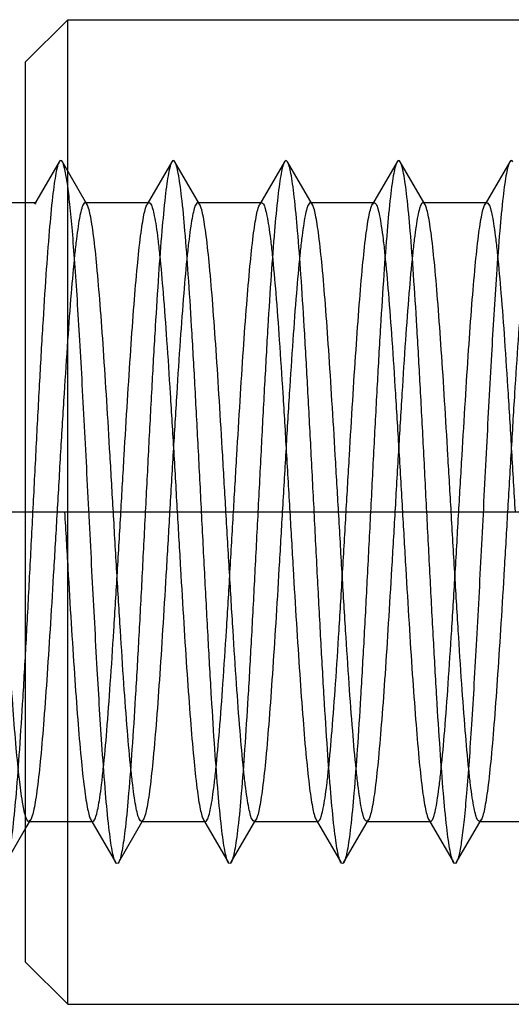
# Model space of a CAD drawing. Units: millimetres. Extents: x -10 to 831, y -10 to 584.
# Drawn here: x 327 to 331, y 460 to 467 of the extents above; entities that cross this region are included whole.
import ezdxf
from ezdxf.lldxf.tags import DXFTag

# ---------------------------------------------------------------- set-up
doc = ezdxf.new("R2010")
doc.units = ezdxf.units.MM
doc.header["$LTSCALE"] = 0.5
doc.layers.add('002_PRT_ALL_AXES', color=7, linetype='Continuous')
doc.layers.add('DEFAULT_2', color=8, linetype='HIDDEN')
tags = doc.linetypes.add('CENTER', pattern=[50.8, 31.75, -6.35, 6.35, -6.35]).pattern_tags.tags
tags[10:11] = [DXFTag(74, 4), DXFTag(75, 0), DXFTag(340, '0'), DXFTag(46, 1.0), DXFTag(50, 0.0), DXFTag(44, 0.0), DXFTag(45, 0.0)]
tags[8:9] = [DXFTag(74, 4), DXFTag(75, 0), DXFTag(340, '0'), DXFTag(46, 1.0), DXFTag(50, 0.0), DXFTag(44, 0.0), DXFTag(45, 0.0)]
tags[6:7] = [DXFTag(74, 4), DXFTag(75, 0), DXFTag(340, '0'), DXFTag(46, 1.0), DXFTag(50, 0.0), DXFTag(44, 0.0), DXFTag(45, 0.0)]
tags[4:5] = [DXFTag(74, 4), DXFTag(75, 0), DXFTag(340, '0'), DXFTag(46, 1.0), DXFTag(50, 0.0), DXFTag(44, 0.0), DXFTag(45, 0.0)]
tags = doc.linetypes.add('HIDDEN', pattern=[9.525, 6.35, -3.175]).pattern_tags.tags
tags[6:7] = [DXFTag(74, 4), DXFTag(75, 0), DXFTag(340, '0'), DXFTag(46, 1.0), DXFTag(50, 0.0), DXFTag(44, 0.0), DXFTag(45, 0.0)]
tags[4:5] = [DXFTag(74, 4), DXFTag(75, 0), DXFTag(340, '0'), DXFTag(46, 1.0), DXFTag(50, 0.0), DXFTag(44, 0.0), DXFTag(45, 0.0)]

msp = doc.modelspace()

# ---------------------------------------------------------------- linework, layer by layer
at = {"color": 7, "linetype": 'Continuous'}
for p, q in [((327.3248, 466.5009), (327.6248, 466.8009)), ((327.6248, 459.8009), (327.6248, 466.8009)), ((327.6248, 466.8009), (351.3248, 466.8009)), ((327.3248, 460.1011), (327.3248, 466.5006)), ((326.9544, 465.5009), (327.3248, 465.5009)), ((327.186, 460.8106), (327.3248, 461.0499)), ((327.3248, 460.1009), (327.6248, 459.8009)), ((327.6248, 459.8009), (351.3248, 459.8009))]:
    msp.add_line(p, q, dxfattribs=at)
msp.add_open_spline([(327.3248, 461.1373), (327.3143, 461.1703), (327.2985, 461.2588), (327.2774, 461.4206), (327.2564, 461.6391), (327.2349, 461.9072), (327.2133, 462.2173), (327.1836, 462.6865), (327.1625, 463.0514), (327.1481, 463.3009)], degree=3, knots=[0, 0, 0, 0, 0.047767, 0.123641, 0.225617, 0.350714, 0.49521, 0.654808, 1, 1, 1, 1], dxfattribs=at)
at = {"layer": '002_PRT_ALL_AXES', "color": 2, "linetype": 'CENTER'}
msp.add_line((280.8494, 463.3009), (351.0506, 463.3009), dxfattribs=at)
at = {"layer": 'DEFAULT_2', "color": 8, "linetype": 'HIDDEN'}
for p, q in [((327.5636, 465.7912), (327.3889, 465.4899)), ((327.7608, 465.4899), (327.586, 465.7912)), ((328.3636, 465.7912), (328.1889, 465.4899)), ((328.5608, 465.4899), (328.386, 465.7912)), ((329.1636, 465.7912), (328.9889, 465.4899)), ((329.1748, 465.8009), (329.1636, 465.7912)), ((329.186, 465.7912), (329.1748, 465.8009)), ((329.3608, 465.4899), (329.186, 465.7912)), ((329.9636, 465.7912), (329.7889, 465.4899)), ((330.1608, 465.4899), (329.986, 465.7912)), ((330.7636, 465.7912), (330.5889, 465.4899)), ((327.3248, 465.5009), (327.4016, 465.5009)), ((327.7481, 465.5009), (328.2016, 465.5009)), ((328.5608, 465.4899), (328.548, 465.5009)), ((328.5481, 465.5009), (329.0016, 465.5009)), ((329.3481, 465.5009), (329.8016, 465.5009)), ((330.1481, 465.5009), (330.6016, 465.5009)), ((327.3248, 461.0499), (327.3608, 461.1119)), ((327.3608, 461.1119), (327.3481, 461.1009)), ((327.3481, 461.1009), (327.8016, 461.1009)), ((327.7889, 461.1119), (327.9636, 460.8106)), ((327.986, 460.8106), (328.1608, 461.1119)), ((328.1608, 461.1119), (328.1481, 461.1009)), ((328.1481, 461.1009), (328.6016, 461.1009)), ((328.5889, 461.1119), (328.7636, 460.8106)), ((328.786, 460.8106), (328.9608, 461.1119)), ((328.9481, 461.1009), (329.4016, 461.1009)), ((329.3889, 461.1119), (329.5636, 460.8106)), ((329.586, 460.8106), (329.7608, 461.1119)), ((329.7481, 461.1009), (330.2016, 461.1009)), ((330.1889, 461.1119), (330.3636, 460.8106)), ((330.1889, 461.1119), (330.2016, 461.1009)), ((330.386, 460.8106), (330.5608, 461.1119)), ((330.5481, 461.1009), (331.0016, 461.1009))]:
    msp.add_line(p, q, dxfattribs=at)
for points, knots in [([(327.5636, 465.7912), (327.5581, 465.7816), (327.5494, 465.7537), (327.5382, 465.7016), (327.5269, 465.6288), (327.51, 465.4929), (327.4901, 465.2774), (327.4673, 464.97), (327.4443, 464.6055), (327.4212, 464.1963), (327.398, 463.7564), (327.3748, 463.3009), (327.3516, 462.8454), (327.3285, 462.4055), (327.3054, 461.9963), (327.2824, 461.6317), (327.2596, 461.3243), (327.2397, 461.1089), (327.2228, 460.973), (327.2115, 460.9002), (327.2003, 460.8481), (327.1916, 460.8201), (327.186, 460.8106)], [0, 0, 0, 0, 0.006638, 0.01732, 0.03207, 0.050782, 0.099486, 0.161832, 0.235723, 0.318635, 0.407741, 0.500001, 0.59226, 0.681367, 0.764281, 0.838166, 0.900516, 0.949224, 0.967931, 0.982677, 0.993369, 1, 1, 1, 1]), ([(327.586, 465.7912), (327.5836, 465.7955), (327.5748, 465.8063), (327.5661, 465.7955), (327.5636, 465.7912)], [0, 0, 0, 0, 0.500058, 1, 1, 1, 1]), ([(327.9636, 460.8106), (327.9581, 460.8201), (327.9494, 460.8481), (327.9382, 460.9002), (327.9269, 460.973), (327.91, 461.1089), (327.8901, 461.3243), (327.8623, 461.699), (327.8315, 462.2119), (327.7975, 462.8519), (327.7635, 463.5263), (327.7345, 464.0865), (327.7106, 464.5129), (327.6932, 464.8017), (327.6758, 465.0615), (327.6584, 465.2873), (327.6413, 465.4749), (327.6243, 465.6206), (327.6096, 465.7146), (327.5965, 465.7664), (327.5899, 465.7845), (327.586, 465.7912)], [0, 0, 0, 0, 0.006631, 0.017321, 0.03207, 0.050776, 0.099484, 0.161833, 0.276218, 0.407738, 0.546324, 0.681362, 0.744288, 0.80251, 0.854924, 0.90051, 0.93842, 0.967926, 0.988527, 0.995393, 1, 1, 1, 1]), ([(328.3636, 465.7912), (328.3581, 465.7816), (328.3494, 465.7537), (328.3382, 465.7016), (328.3269, 465.6288), (328.31, 465.4929), (328.2901, 465.2774), (328.2673, 464.97), (328.2443, 464.6055), (328.2212, 464.1963), (328.198, 463.7564), (328.1748, 463.3009), (328.1516, 462.8454), (328.1285, 462.4055), (328.1054, 461.9963), (328.0824, 461.6317), (328.0596, 461.3243), (328.0397, 461.1089), (328.0228, 460.973), (328.0115, 460.9002), (328.0002, 460.8481), (327.9916, 460.8201), (327.986, 460.8106)], [0, 0, 0, 0, 0.006636, 0.017328, 0.032069, 0.050781, 0.099484, 0.161837, 0.235722, 0.318632, 0.407741, 0.499998, 0.592258, 0.681365, 0.764274, 0.838164, 0.900514, 0.949213, 0.96793, 0.982674, 0.993358, 1, 1, 1, 1]), ([(328.386, 465.7912), (328.3836, 465.7955), (328.3748, 465.8062), (328.3661, 465.7955), (328.3636, 465.7912)], [0, 0, 0, 0, 0.499964, 1, 1, 1, 1]), ([(328.7636, 460.8106), (328.7581, 460.8201), (328.7494, 460.8481), (328.7382, 460.9002), (328.7269, 460.973), (328.71, 461.1089), (328.6901, 461.3243), (328.6673, 461.6317), (328.6443, 461.9963), (328.6212, 462.4055), (328.598, 462.8454), (328.5748, 463.3009), (328.5516, 463.7564), (328.5285, 464.1963), (328.5054, 464.6055), (328.4824, 464.97), (328.4596, 465.2774), (328.4397, 465.4929), (328.4228, 465.6288), (328.4115, 465.7016), (328.4002, 465.7537), (328.3916, 465.7816), (328.386, 465.7912)], [0, 0, 0, 0, 0.006642, 0.017327, 0.03207, 0.050787, 0.099486, 0.161836, 0.235726, 0.318635, 0.407742, 0.500001, 0.592259, 0.681367, 0.764277, 0.838163, 0.900516, 0.949218, 0.967931, 0.982671, 0.993363, 1, 1, 1, 1]), ([(329.1636, 465.7912), (329.1581, 465.7816), (329.1494, 465.7536), (329.1382, 465.7015), (329.1269, 465.6286), (329.11, 465.4927), (329.0901, 465.2773), (329.0673, 464.9699), (329.0443, 464.6053), (329.0212, 464.1961), (328.998, 463.7562), (328.9748, 463.3007), (328.9516, 462.8453), (328.9285, 462.4054), (328.9054, 461.9962), (328.8824, 461.6317), (328.8596, 461.3243), (328.8397, 461.1089), (328.8228, 460.973), (328.8115, 460.9002), (328.8003, 460.8481), (328.7916, 460.8201), (328.786, 460.8106)], [0, 0, 0, 0, 0.006642, 0.017331, 0.032087, 0.050802, 0.099513, 0.161864, 0.235756, 0.31867, 0.407774, 0.500031, 0.592286, 0.681388, 0.764297, 0.838178, 0.900522, 0.949227, 0.967932, 0.982679, 0.993369, 1, 1, 1, 1]), ([(329.5636, 460.8106), (329.5581, 460.8201), (329.5494, 460.8481), (329.5382, 460.9002), (329.5269, 460.973), (329.51, 461.1089), (329.4901, 461.3243), (329.4673, 461.6317), (329.4443, 461.9962), (329.4212, 462.4054), (329.3981, 462.8453), (329.3749, 463.3007), (329.3517, 463.7562), (329.3285, 464.1961), (329.3054, 464.6053), (329.2824, 464.9699), (329.2596, 465.2773), (329.2397, 465.4927), (329.2228, 465.6286), (329.2115, 465.7015), (329.2003, 465.7536), (329.1916, 465.7816), (329.186, 465.7912)], [0, 0, 0, 0, 0.006631, 0.017321, 0.032068, 0.050773, 0.099478, 0.161822, 0.235703, 0.318612, 0.407714, 0.499969, 0.592226, 0.68133, 0.764244, 0.838136, 0.900487, 0.949198, 0.967913, 0.982669, 0.993358, 1, 1, 1, 1]), ([(329.9636, 465.7912), (329.9581, 465.7816), (329.9494, 465.7537), (329.9382, 465.7016), (329.9269, 465.6288), (329.91, 465.4929), (329.8901, 465.2774), (329.8673, 464.97), (329.8443, 464.6055), (329.8212, 464.1963), (329.798, 463.7564), (329.7748, 463.3009), (329.7516, 462.8454), (329.7285, 462.4055), (329.7054, 461.9963), (329.6824, 461.6317), (329.6596, 461.3243), (329.6397, 461.1089), (329.6228, 460.973), (329.6115, 460.9002), (329.6002, 460.8481), (329.5916, 460.8201), (329.586, 460.8106)], [0, 0, 0, 0, 0.006637, 0.017329, 0.032069, 0.050782, 0.099484, 0.161837, 0.235723, 0.318633, 0.407741, 0.499999, 0.592258, 0.681365, 0.764274, 0.838164, 0.900514, 0.949213, 0.96793, 0.982673, 0.993358, 1, 1, 1, 1]), ([(329.986, 465.7912), (329.9836, 465.7955), (329.9748, 465.8062), (329.9661, 465.7955), (329.9636, 465.7912)], [0, 0, 0, 0, 0.500036, 1, 1, 1, 1]), ([(330.3636, 460.8106), (330.3581, 460.8201), (330.3494, 460.8481), (330.3382, 460.9002), (330.3269, 460.973), (330.31, 461.1089), (330.2901, 461.3243), (330.2673, 461.6317), (330.2443, 461.9963), (330.2212, 462.4055), (330.198, 462.8454), (330.1748, 463.3009), (330.1516, 463.7564), (330.1285, 464.1963), (330.1054, 464.6055), (330.0824, 464.97), (330.0596, 465.2774), (330.0397, 465.4929), (330.0228, 465.6288), (330.0115, 465.7016), (330.0003, 465.7537), (329.9916, 465.7816), (329.986, 465.7912)], [0, 0, 0, 0, 0.006642, 0.017326, 0.03207, 0.050787, 0.099486, 0.161836, 0.235726, 0.318635, 0.407742, 0.500002, 0.592259, 0.681368, 0.764278, 0.838163, 0.900516, 0.949219, 0.967931, 0.982672, 0.993364, 1, 1, 1, 1]), ([(330.7636, 465.7912), (330.7581, 465.7816), (330.7494, 465.7537), (330.7382, 465.7016), (330.7269, 465.6288), (330.71, 465.4929), (330.6901, 465.2774), (330.6623, 464.9027), (330.6315, 464.3898), (330.5975, 463.7499), (330.5635, 463.0754), (330.5345, 462.5152), (330.5106, 462.0889), (330.4932, 461.8001), (330.4758, 461.5403), (330.4584, 461.3144), (330.4413, 461.1268), (330.4243, 460.9812), (330.4096, 460.8871), (330.3965, 460.8354), (330.3899, 460.8172), (330.386, 460.8106)], [0, 0, 0, 0, 0.006636, 0.017319, 0.03207, 0.05078, 0.099486, 0.161831, 0.276218, 0.407738, 0.546325, 0.681363, 0.744289, 0.802512, 0.854924, 0.900511, 0.938421, 0.967926, 0.988529, 0.995397, 1, 1, 1, 1]), ([(330.786, 465.7912), (330.7836, 465.7955), (330.7748, 465.8063), (330.7661, 465.7955), (330.7636, 465.7912)], [0, 0, 0, 0, 0.499942, 1, 1, 1, 1]), ([(327.748, 465.5009), (327.7426, 465.5009), (327.7306, 465.4843), (327.7211, 465.453), (327.7084, 465.3994), (327.6968, 465.3272), (327.6844, 465.235), (327.6669, 465.0762), (327.6457, 464.8368), (327.6215, 464.5076), (327.5971, 464.132), (327.5726, 463.7246), (327.5563, 463.4439), (327.5481, 463.3009)], [0, 0, 0, 0, 0.007404, 0.022767, 0.047094, 0.080391, 0.122397, 0.172784, 0.296714, 0.447559, 0.619506, 0.806129, 1, 1, 1, 1]), ([(327.7608, 465.4899), (327.7598, 465.4915), (327.7569, 465.4962), (327.7518, 465.5009), (327.748, 465.5009)], [0, 0, 0, 0, 0.336368, 1, 1, 1, 1]), ([(328.1889, 465.4899), (328.1899, 465.4915), (328.1928, 465.4962), (328.1978, 465.5009), (328.2016, 465.5009)], [0, 0, 0, 0, 0.336172, 1, 1, 1, 1]), ([(328.2016, 465.5009), (328.2071, 465.5009), (328.2191, 465.4843), (328.2286, 465.4531), (328.2413, 465.3995), (328.2529, 465.3272), (328.2653, 465.235), (328.2828, 465.0762), (328.304, 464.8367), (328.3282, 464.5076), (328.3526, 464.132), (328.3771, 463.7246), (328.3934, 463.4439), (328.4016, 463.3009)], [0, 0, 0, 0, 0.007398, 0.022758, 0.04708, 0.080384, 0.122399, 0.172789, 0.296732, 0.447578, 0.619501, 0.806107, 1, 1, 1, 1]), ([(328.548, 465.5009), (328.5426, 465.5009), (328.5306, 465.4843), (328.5211, 465.4531), (328.5084, 465.3995), (328.4968, 465.3272), (328.4844, 465.235), (328.4669, 465.0762), (328.4457, 464.8368), (328.4215, 464.5076), (328.3971, 464.132), (328.3726, 463.7246), (328.3563, 463.4439), (328.3481, 463.3009)], [0, 0, 0, 0, 0.007399, 0.022759, 0.047084, 0.080383, 0.122392, 0.17278, 0.296718, 0.44757, 0.619511, 0.806123, 1, 1, 1, 1]), ([(328.9889, 465.4899), (328.9899, 465.4915), (328.9928, 465.4962), (328.9978, 465.5009), (329.0016, 465.5009)], [0, 0, 0, 0, 0.336558, 1, 1, 1, 1]), ([(329.0016, 465.5009), (329.0071, 465.5009), (329.0191, 465.4843), (329.0286, 465.4531), (329.0413, 465.3995), (329.0529, 465.3272), (329.0653, 465.235), (329.0828, 465.0761), (329.104, 464.8367), (329.1282, 464.5076), (329.1526, 464.132), (329.1771, 463.7246), (329.1934, 463.4439), (329.2016, 463.3009)], [0, 0, 0, 0, 0.007393, 0.022755, 0.04708, 0.080384, 0.122399, 0.172788, 0.29673, 0.447581, 0.619507, 0.806112, 1, 1, 1, 1]), ([(329.3481, 465.5009), (329.3426, 465.5009), (329.3306, 465.4843), (329.3211, 465.4531), (329.3084, 465.3995), (329.2968, 465.3272), (329.2844, 465.235), (329.2669, 465.0762), (329.2457, 464.8367), (329.2215, 464.5076), (329.1971, 464.132), (329.1726, 463.7246), (329.1563, 463.4439), (329.1481, 463.3009)], [0, 0, 0, 0, 0.007393, 0.022754, 0.04708, 0.080383, 0.122397, 0.172786, 0.296728, 0.44758, 0.619507, 0.806113, 1, 1, 1, 1]), ([(329.3608, 465.4899), (329.3598, 465.4915), (329.3569, 465.4962), (329.3518, 465.5009), (329.3481, 465.5009)], [0, 0, 0, 0, 0.336559, 1, 1, 1, 1]), ([(329.7889, 465.4899), (329.7899, 465.4915), (329.7928, 465.4962), (329.7979, 465.5009), (329.8016, 465.5009)], [0, 0, 0, 0, 0.336251, 1, 1, 1, 1]), ([(329.8016, 465.5009), (329.8071, 465.5009), (329.8191, 465.4843), (329.8286, 465.4531), (329.8413, 465.3995), (329.8529, 465.3272), (329.8653, 465.235), (329.8828, 465.0762), (329.904, 464.8368), (329.9282, 464.5076), (329.9526, 464.132), (329.9771, 463.7246), (329.9934, 463.4439), (330.0016, 463.3009)], [0, 0, 0, 0, 0.007399, 0.022758, 0.047082, 0.080382, 0.122392, 0.17278, 0.296718, 0.447571, 0.619511, 0.806122, 1, 1, 1, 1]), ([(330.1481, 465.5009), (330.1426, 465.5009), (330.1306, 465.4843), (330.1211, 465.4531), (330.1084, 465.3995), (330.0968, 465.3272), (330.0844, 465.235), (330.0669, 465.0762), (330.0457, 464.8367), (330.0215, 464.5076), (329.9971, 464.132), (329.9726, 463.7246), (329.9563, 463.4439), (329.9481, 463.3009)], [0, 0, 0, 0, 0.007398, 0.022759, 0.047081, 0.080385, 0.1224, 0.17279, 0.296733, 0.44758, 0.619503, 0.806109, 1, 1, 1, 1]), ([(330.1608, 465.4899), (330.1598, 465.4915), (330.1569, 465.4962), (330.1518, 465.5009), (330.1481, 465.5009)], [0, 0, 0, 0, 0.336183, 1, 1, 1, 1]), ([(330.5889, 465.4899), (330.5899, 465.4915), (330.5928, 465.4962), (330.5979, 465.5009), (330.6017, 465.5009)], [0, 0, 0, 0, 0.336357, 1, 1, 1, 1]), ([(330.6017, 465.5009), (330.6071, 465.5009), (330.6191, 465.4843), (330.6286, 465.453), (330.6413, 465.3994), (330.6529, 465.3272), (330.6653, 465.235), (330.6828, 465.0762), (330.704, 464.8368), (330.7282, 464.5076), (330.7526, 464.132), (330.7771, 463.7246), (330.7934, 463.4439), (330.8016, 463.3009)], [0, 0, 0, 0, 0.007403, 0.022766, 0.047093, 0.080391, 0.122398, 0.172784, 0.296716, 0.447563, 0.619509, 0.806129, 1, 1, 1, 1]), ([(330.9481, 465.5009), (330.9426, 465.5009), (330.9306, 465.4843), (330.9211, 465.4531), (330.9084, 465.3995), (330.8968, 465.3272), (330.8844, 465.235), (330.8669, 465.0762), (330.8457, 464.8368), (330.8215, 464.5076), (330.7971, 464.132), (330.7726, 463.7246), (330.7563, 463.4439), (330.7481, 463.3009)], [0, 0, 0, 0, 0.007396, 0.022755, 0.047074, 0.080378, 0.122394, 0.172783, 0.296723, 0.447556, 0.619482, 0.806098, 1, 1, 1, 1]), ([(327.9481, 463.3009), (327.9403, 463.4349), (327.925, 463.6986), (327.902, 464.0829), (327.8791, 464.4409), (327.8563, 464.7604), (327.8336, 465.0308), (327.8139, 465.2211), (327.7972, 465.3418), (327.7859, 465.4073), (327.7747, 465.455), (327.7661, 465.4808), (327.7608, 465.4899)], [0, 0, 0, 0, 0.183079, 0.360178, 0.525047, 0.672323, 0.797048, 0.895097, 0.933087, 0.96333, 0.985618, 1, 1, 1, 1]), ([(328.0016, 463.3009), (328.0094, 463.4349), (328.0247, 463.6985), (328.0476, 464.0829), (328.0706, 464.4409), (328.0934, 464.7605), (328.116, 465.0309), (328.1358, 465.2211), (328.1525, 465.3419), (328.1638, 465.4073), (328.1749, 465.455), (328.1836, 465.4808), (328.1889, 465.4899)], [0, 0, 0, 0, 0.183065, 0.360165, 0.525053, 0.67235, 0.797084, 0.895124, 0.933102, 0.963338, 0.985625, 1, 1, 1, 1]), ([(328.7481, 463.3009), (328.7403, 463.4349), (328.725, 463.6986), (328.702, 464.0829), (328.6791, 464.4409), (328.6563, 464.7604), (328.6336, 465.0308), (328.6139, 465.2211), (328.5972, 465.3418), (328.5859, 465.4073), (328.5747, 465.455), (328.5661, 465.4808), (328.5608, 465.4899)], [0, 0, 0, 0, 0.183075, 0.360168, 0.525034, 0.672324, 0.797056, 0.895105, 0.933091, 0.963333, 0.985621, 1, 1, 1, 1]), ([(328.8016, 463.3009), (328.8094, 463.4349), (328.8247, 463.6985), (328.8476, 464.0828), (328.8706, 464.4408), (328.8934, 464.7603), (328.916, 465.0307), (328.9358, 465.221), (328.9525, 465.3418), (328.9638, 465.4073), (328.9749, 465.455), (328.9836, 465.4807), (328.9889, 465.4899)], [0, 0, 0, 0, 0.183058, 0.36014, 0.525003, 0.672293, 0.797027, 0.895079, 0.933068, 0.963316, 0.985613, 1, 1, 1, 1]), ([(329.5481, 463.3009), (329.5403, 463.4349), (329.525, 463.6985), (329.5021, 464.0828), (329.4791, 464.4408), (329.4563, 464.7603), (329.4337, 465.0307), (329.4139, 465.221), (329.3972, 465.3418), (329.3859, 465.4073), (329.3748, 465.455), (329.3661, 465.4807), (329.3608, 465.4899)], [0, 0, 0, 0, 0.183059, 0.36014, 0.525002, 0.672291, 0.797025, 0.895077, 0.933067, 0.963315, 0.985613, 1, 1, 1, 1]), ([(329.6016, 463.3009), (329.6094, 463.4349), (329.6247, 463.6986), (329.6476, 464.0829), (329.6706, 464.4409), (329.6934, 464.7604), (329.716, 465.0308), (329.7358, 465.2211), (329.7525, 465.3418), (329.7638, 465.4073), (329.7749, 465.455), (329.7836, 465.4808), (329.7889, 465.4899)], [0, 0, 0, 0, 0.183074, 0.360167, 0.525034, 0.672325, 0.797058, 0.895106, 0.933092, 0.963334, 0.985622, 1, 1, 1, 1]), ([(330.3481, 463.3009), (330.3403, 463.4349), (330.325, 463.6985), (330.302, 464.0829), (330.2791, 464.4409), (330.2563, 464.7605), (330.2336, 465.0309), (330.2139, 465.2211), (330.1972, 465.3419), (330.1859, 465.4073), (330.1747, 465.455), (330.1661, 465.4808), (330.1608, 465.4899)], [0, 0, 0, 0, 0.183065, 0.360164, 0.52505, 0.672347, 0.797081, 0.895122, 0.933101, 0.963338, 0.985625, 1, 1, 1, 1]), ([(330.4016, 463.3009), (330.4094, 463.4349), (330.4247, 463.6986), (330.4476, 464.0829), (330.4706, 464.4409), (330.4934, 464.7604), (330.516, 465.0308), (330.5358, 465.2211), (330.5525, 465.3418), (330.5638, 465.4073), (330.5749, 465.455), (330.5836, 465.4808), (330.5889, 465.4899)], [0, 0, 0, 0, 0.183078, 0.360177, 0.525045, 0.672322, 0.797048, 0.895097, 0.933087, 0.96333, 0.985619, 1, 1, 1, 1]), ([(327.5481, 463.3009), (327.5403, 463.1669), (327.525, 462.9032), (327.502, 462.5189), (327.4791, 462.1609), (327.4563, 461.8413), (327.4336, 461.5709), (327.4139, 461.3807), (327.3972, 461.2599), (327.3859, 461.1944), (327.3747, 461.1468), (327.3661, 461.121), (327.3608, 461.1119)], [0, 0, 0, 0, 0.18308, 0.360183, 0.525053, 0.672333, 0.797062, 0.895109, 0.933093, 0.963332, 0.98562, 1, 1, 1, 1]), ([(327.6016, 463.3009), (327.6094, 463.1669), (327.6247, 462.9032), (327.6476, 462.5189), (327.6706, 462.1608), (327.6934, 461.8413), (327.716, 461.5709), (327.7358, 461.3807), (327.7525, 461.26), (327.7638, 461.1944), (327.7749, 461.1468), (327.7836, 461.121), (327.7889, 461.1119)], [0, 0, 0, 0, 0.183074, 0.360185, 0.525065, 0.672335, 0.797051, 0.895094, 0.933082, 0.963329, 0.98562, 1, 1, 1, 1]), ([(327.8016, 461.1009), (327.8071, 461.1009), (327.8191, 461.1175), (327.8286, 461.1487), (327.8413, 461.2024), (327.8529, 461.2746), (327.8653, 461.3669), (327.8828, 461.5257), (327.904, 461.7651), (327.9282, 462.0942), (327.9526, 462.4698), (327.9771, 462.8772), (327.9934, 463.1579), (328.0016, 463.3009)], [0, 0, 0, 0, 0.007403, 0.022773, 0.0471, 0.080408, 0.122428, 0.172819, 0.296762, 0.447594, 0.61951, 0.806112, 1, 1, 1, 1]), ([(328.1481, 461.1009), (328.1426, 461.1009), (328.1306, 461.1175), (328.1211, 461.1487), (328.1084, 461.2023), (328.0968, 461.2746), (328.0844, 461.3668), (328.0668, 461.5256), (328.0457, 461.765), (328.0215, 462.0942), (327.9971, 462.4697), (327.9726, 462.8772), (327.9563, 463.1579), (327.9481, 463.3009)], [0, 0, 0, 0, 0.007402, 0.022765, 0.047093, 0.080403, 0.122421, 0.172809, 0.296737, 0.44756, 0.619488, 0.806112, 1, 1, 1, 1]), ([(328.3481, 463.3009), (328.3403, 463.1669), (328.325, 462.9032), (328.302, 462.5189), (328.2791, 462.1609), (328.2563, 461.8413), (328.2336, 461.5709), (328.2139, 461.3807), (328.1972, 461.2599), (328.1859, 461.1944), (328.1747, 461.1468), (328.1661, 461.121), (328.1608, 461.1119)], [0, 0, 0, 0, 0.183078, 0.360173, 0.52504, 0.67232, 0.797047, 0.895096, 0.933085, 0.963328, 0.985617, 1, 1, 1, 1]), ([(328.4016, 463.3009), (328.4094, 463.1669), (328.4247, 462.9032), (328.4476, 462.5188), (328.4706, 462.1608), (328.4934, 461.8412), (328.5161, 461.5709), (328.5358, 461.3806), (328.5525, 461.2599), (328.5638, 461.1944), (328.5749, 461.1468), (328.5836, 461.121), (328.5889, 461.1119)], [0, 0, 0, 0, 0.183078, 0.360199, 0.525093, 0.672376, 0.797092, 0.89512, 0.9331, 0.963338, 0.985624, 1, 1, 1, 1]), ([(328.6016, 461.1009), (328.6071, 461.1009), (328.6191, 461.1174), (328.6286, 461.1487), (328.6413, 461.2023), (328.6529, 461.2745), (328.6653, 461.3667), (328.6828, 461.5255), (328.704, 461.7649), (328.7282, 462.0941), (328.7526, 462.4697), (328.7771, 462.8772), (328.7934, 463.1579), (328.8016, 463.3009)], [0, 0, 0, 0, 0.007397, 0.022753, 0.047076, 0.080371, 0.122376, 0.172757, 0.296679, 0.44752, 0.619471, 0.806111, 1, 1, 1, 1]), ([(328.9481, 461.1009), (328.9426, 461.1009), (328.9306, 461.1174), (328.9211, 461.1487), (328.9084, 461.2023), (328.8968, 461.2745), (328.8844, 461.3668), (328.8669, 461.5256), (328.8457, 461.7649), (328.8215, 462.0941), (328.7971, 462.4697), (328.7726, 462.8772), (328.7563, 463.1579), (328.7481, 463.3009)], [0, 0, 0, 0, 0.007397, 0.022756, 0.047077, 0.080377, 0.122385, 0.172766, 0.296687, 0.447522, 0.619468, 0.806105, 1, 1, 1, 1]), ([(329.1481, 463.3009), (329.1403, 463.1669), (329.125, 462.9032), (329.102, 462.5188), (329.0791, 462.1608), (329.0563, 461.8412), (329.0336, 461.5708), (329.0139, 461.3806), (328.9972, 461.2599), (328.9859, 461.1944), (328.9747, 461.1468), (328.9661, 461.121), (328.9608, 461.1119)], [0, 0, 0, 0, 0.183072, 0.360195, 0.525094, 0.672382, 0.797102, 0.895129, 0.933105, 0.96334, 0.985627, 1, 1, 1, 1]), ([(329.2016, 463.3009), (329.2094, 463.1669), (329.2247, 462.9032), (329.2476, 462.5188), (329.2706, 462.1608), (329.2934, 461.8412), (329.3161, 461.5708), (329.3358, 461.3806), (329.3525, 461.2599), (329.3638, 461.1944), (329.3749, 461.1468), (329.3836, 461.121), (329.3889, 461.1119)], [0, 0, 0, 0, 0.183074, 0.360197, 0.525095, 0.672381, 0.7971, 0.895127, 0.933104, 0.963339, 0.985626, 1, 1, 1, 1]), ([(329.4016, 461.1009), (329.4071, 461.1009), (329.4191, 461.1174), (329.4286, 461.1487), (329.4413, 461.2023), (329.4529, 461.2745), (329.4653, 461.3668), (329.4828, 461.5255), (329.504, 461.7649), (329.5282, 462.0941), (329.5526, 462.4697), (329.5771, 462.8772), (329.5934, 463.1579), (329.6016, 463.3009)], [0, 0, 0, 0, 0.007397, 0.022755, 0.047077, 0.080376, 0.122384, 0.172764, 0.296685, 0.447522, 0.619469, 0.806107, 1, 1, 1, 1]), ([(329.7481, 461.1009), (329.7426, 461.1009), (329.7306, 461.1174), (329.7211, 461.1487), (329.7084, 461.2023), (329.6968, 461.2745), (329.6844, 461.3667), (329.6669, 461.5255), (329.6457, 461.7649), (329.6215, 462.0941), (329.5971, 462.4697), (329.5726, 462.8772), (329.5563, 463.1579), (329.5481, 463.3009)], [0, 0, 0, 0, 0.007397, 0.022754, 0.047076, 0.080372, 0.122378, 0.172759, 0.29668, 0.44752, 0.61947, 0.806109, 1, 1, 1, 1]), ([(329.9481, 463.3009), (329.9403, 463.1669), (329.925, 462.9032), (329.902, 462.5188), (329.8791, 462.1608), (329.8563, 461.8412), (329.8336, 461.5709), (329.8139, 461.3806), (329.7972, 461.2599), (329.7859, 461.1944), (329.7747, 461.1468), (329.7661, 461.121), (329.7608, 461.1119)], [0, 0, 0, 0, 0.183076, 0.360198, 0.525093, 0.672377, 0.797094, 0.895122, 0.933101, 0.963338, 0.985625, 1, 1, 1, 1]), ([(330.0016, 463.3009), (330.0094, 463.1669), (330.0247, 462.9032), (330.0476, 462.5189), (330.0706, 462.1609), (330.0934, 461.8413), (330.116, 461.571), (330.1358, 461.3807), (330.1525, 461.2599), (330.1638, 461.1944), (330.1749, 461.1468), (330.1836, 461.121), (330.1889, 461.1119)], [0, 0, 0, 0, 0.183077, 0.360171, 0.525037, 0.672317, 0.797044, 0.895094, 0.933084, 0.963327, 0.985616, 1, 1, 1, 1]), ([(330.2016, 461.1009), (330.2071, 461.1009), (330.2191, 461.1175), (330.2286, 461.1487), (330.2413, 461.2023), (330.2529, 461.2746), (330.2653, 461.3668), (330.2828, 461.5256), (330.304, 461.765), (330.3282, 462.0942), (330.3526, 462.4697), (330.3771, 462.8772), (330.3934, 463.1579), (330.4016, 463.3009)], [0, 0, 0, 0, 0.007402, 0.022766, 0.047095, 0.080404, 0.122422, 0.17281, 0.296737, 0.44756, 0.61949, 0.806113, 1, 1, 1, 1]), ([(330.548, 461.1009), (330.5426, 461.1009), (330.5306, 461.1175), (330.5211, 461.1487), (330.5084, 461.2024), (330.4968, 461.2746), (330.4844, 461.3669), (330.4668, 461.5257), (330.4457, 461.7651), (330.4215, 462.0942), (330.3971, 462.4698), (330.3726, 462.8772), (330.3563, 463.1579), (330.3481, 463.3009)], [0, 0, 0, 0, 0.007403, 0.022773, 0.0471, 0.080409, 0.12243, 0.172821, 0.296764, 0.447595, 0.619511, 0.806113, 1, 1, 1, 1]), ([(330.7481, 463.3009), (330.7403, 463.1669), (330.725, 462.9032), (330.702, 462.5189), (330.6791, 462.1608), (330.6563, 461.8413), (330.6336, 461.5709), (330.6139, 461.3807), (330.5972, 461.26), (330.5859, 461.1944), (330.5747, 461.1468), (330.5661, 461.121), (330.5608, 461.1119)], [0, 0, 0, 0, 0.183073, 0.360185, 0.525065, 0.672337, 0.797053, 0.895094, 0.933082, 0.963328, 0.98562, 1, 1, 1, 1]), ([(327.3481, 461.1009), (327.3431, 461.1009), (327.3319, 461.1148), (327.3279, 461.1279), (327.3248, 461.1373)], [0, 0, 0, 0, 0.332484, 1, 1, 1, 1]), ([(327.7889, 461.1119), (327.7899, 461.1102), (327.7928, 461.1055), (327.7979, 461.1009), (327.8016, 461.1009)], [0, 0, 0, 0, 0.336203, 1, 1, 1, 1]), ([(328.5889, 461.1119), (328.5899, 461.1102), (328.5928, 461.1055), (328.5979, 461.1009), (328.6016, 461.1009)], [0, 0, 0, 0, 0.336242, 1, 1, 1, 1]), ([(328.9608, 461.1119), (328.9598, 461.1102), (328.9569, 461.1055), (328.9518, 461.1009), (328.9481, 461.1009)], [0, 0, 0, 0, 0.336181, 1, 1, 1, 1]), ([(329.3889, 461.1119), (329.3899, 461.1102), (329.3928, 461.1055), (329.3978, 461.1009), (329.4016, 461.1009)], [0, 0, 0, 0, 0.336194, 1, 1, 1, 1]), ([(329.7608, 461.1119), (329.7598, 461.1102), (329.7569, 461.1055), (329.7518, 461.1009), (329.7481, 461.1009)], [0, 0, 0, 0, 0.336229, 1, 1, 1, 1]), ([(330.5608, 461.1119), (330.5598, 461.1102), (330.5569, 461.1055), (330.5518, 461.1009), (330.548, 461.1009)], [0, 0, 0, 0, 0.3362, 1, 1, 1, 1]), ([(327.986, 460.8106), (327.9836, 460.8063), (327.9748, 460.7955), (327.9661, 460.8063), (327.9636, 460.8106)], [0, 0, 0, 0, 0.499686, 1, 1, 1, 1]), ([(328.786, 460.8106), (328.7836, 460.8063), (328.7749, 460.7955), (328.7661, 460.8063), (328.7636, 460.8106)], [0, 0, 0, 0, 0.500325, 1, 1, 1, 1]), ([(329.586, 460.8106), (329.5836, 460.8063), (329.5748, 460.7955), (329.5661, 460.8063), (329.5636, 460.8106)], [0, 0, 0, 0, 0.499675, 1, 1, 1, 1]), ([(330.386, 460.8106), (330.3836, 460.8063), (330.3749, 460.7955), (330.3661, 460.8063), (330.3636, 460.8106)], [0, 0, 0, 0, 0.500314, 1, 1, 1, 1])]:
    msp.add_open_spline(points, degree=3, knots=knots, dxfattribs=at)

doc.saveas('drawing.dxf')
